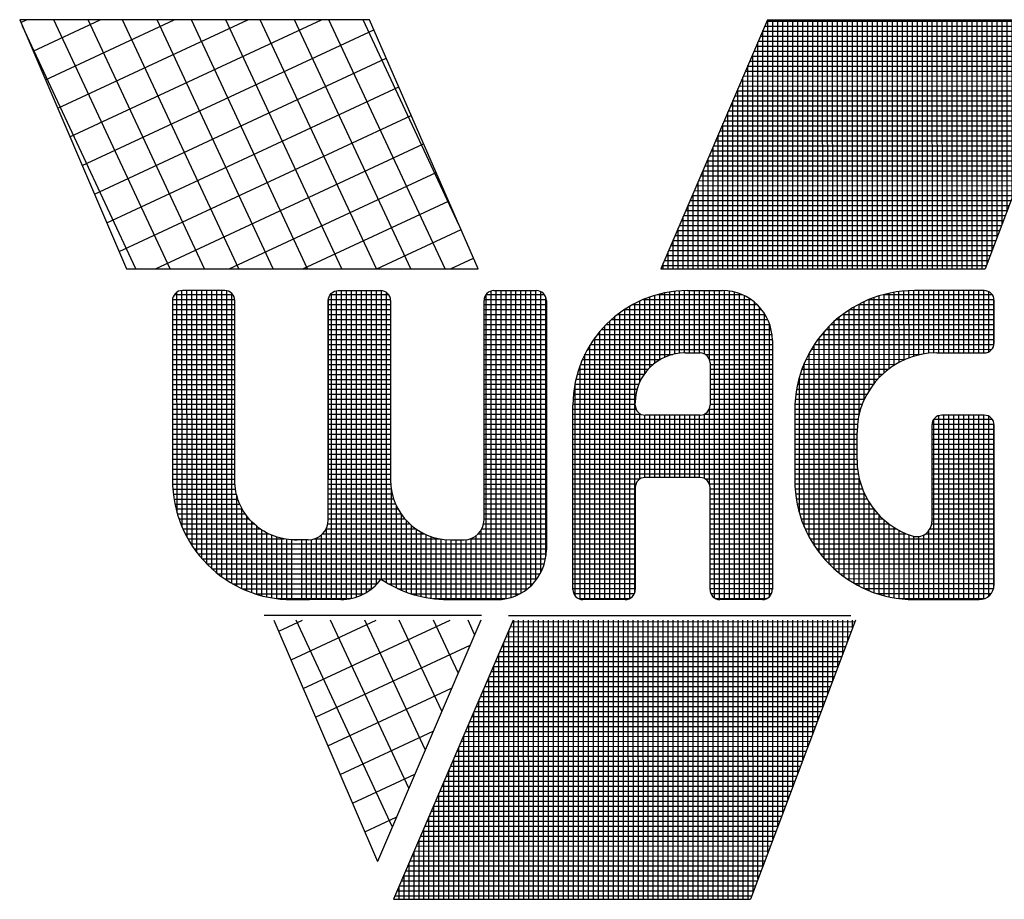
# Model space of a CAD drawing. Extents: x 20.5 to 35.5, y -15.1 to 4.4.
# Drawn here: x 27.8 to 28.9, y -14 to -13 of the extents above; entities that cross this region are included whole.
import ezdxf

# ---------------------------------------------------------------- set-up
doc = ezdxf.new("R2010")
doc.units = 0
doc.header["$LTSCALE"] = 0.6
doc.header["$MEASUREMENT"] = 0
doc.layers.get('0').update_dxf_attribs({"linetype": 'CONTINUOUS'})
doc.layers.add('DIM', color=1, linetype='CONTINUOUS')

# ---------------------------------------------------------------- blocks, each defined once
blk = doc.blocks.new('*X10')
at = {"color": 0}
for p, q in [((3.2305, 6.6785), (3.2419, 6.6838)), ((3.2551, 6.621), (3.3898, 6.6838)), ((3.2797, 6.5635), (3.5377, 6.6838)), ((3.5298, 6.1838), (3.2967, 6.6838)), ((3.3044, 6.5061), (3.6855, 6.6838)), ((3.329, 6.4486), (3.8334, 6.6838)), ((3.5988, 6.1838), (3.3656, 6.6838)), ((3.6678, 6.1838), (3.4346, 6.6838)), ((3.7367, 6.1838), (3.5036, 6.6838)), ((3.8057, 6.1838), (3.5725, 6.6838)), ((3.8746, 6.1838), (3.6415, 6.6838)), ((3.9436, 6.1838), (3.7104, 6.6838)), ((4.0126, 6.1838), (3.7794, 6.6838)), ((4.0815, 6.1838), (3.8484, 6.6838)), ((4.1098, 6.2711), (3.9173, 6.6838)), ((3.4609, 6.1838), (3.2337, 6.671)), ((3.3536, 6.3911), (3.9383, 6.6637)), ((3.3783, 6.3336), (3.9633, 6.6065)), ((3.4029, 6.2762), (3.9884, 6.5492)), ((3.4275, 6.2187), (4.0134, 6.4919)), ((3.5006, 6.1838), (4.0384, 6.4346)), ((3.6485, 6.1838), (4.0634, 6.3773)), ((3.7964, 6.1838), (4.0884, 6.32)), ((3.9443, 6.1838), (4.1134, 6.2627)), ((4.0922, 6.1838), (4.1385, 6.2054))]:
    blk.add_line(p, q, dxfattribs=at)
blk = doc.blocks.new('*X11')
at = {"color": 0}
for p, q in [((3.7478, 5.4715), (3.7956, 5.4938)), ((3.7724, 5.414), (3.9434, 5.4938)), ((3.9756, 5.08), (3.7826, 5.4938)), ((3.797, 5.3566), (4.0913, 5.4938)), ((4.0086, 5.1571), (3.8516, 5.4938)), ((4.0416, 5.2341), (3.9205, 5.4938)), ((4.0747, 5.3112), (3.9895, 5.4938)), ((4.1077, 5.3882), (4.0585, 5.4938)), ((4.1407, 5.4653), (4.1274, 5.4938)), ((3.8216, 5.2991), (4.1314, 5.4435)), ((3.8463, 5.2416), (4.0944, 5.3573)), ((3.8709, 5.1841), (4.0575, 5.2711)), ((3.8955, 5.1267), (4.0206, 5.185)), ((3.9202, 5.0692), (3.9836, 5.0988)), ((3.9448, 5.0117), (3.9467, 5.0126))]:
    blk.add_line(p, q, dxfattribs=at)
blk = doc.blocks.new('*X14')
at = {"color": 0}
for p, q in [((3.549, 5.7029), (3.5489, 6.1456)), ((3.559, 5.6747), (3.5589, 6.1488)), ((3.569, 5.654), (3.5689, 6.1488)), ((3.579, 5.6373), (3.5789, 6.1488)), ((3.589, 5.6232), (3.5889, 6.1488)), ((3.599, 5.6109), (3.5989, 6.1488)), ((3.609, 5.6001), (3.6089, 6.1488)), ((3.619, 5.5906), (3.6189, 6.1488)), ((3.629, 5.5821), (3.6289, 6.1488)), ((3.639, 5.5744), (3.6389, 6.1488)), ((3.649, 5.5675), (3.6489, 6.1484)), ((3.659, 5.5614), (3.6589, 6.1429)), ((3.859, 5.5288), (3.8589, 6.1437)), ((3.869, 5.5288), (3.8689, 6.1485)), ((3.879, 5.5288), (3.8789, 6.1488)), ((3.889, 5.5295), (3.8889, 6.1488)), ((3.899, 5.5312), (3.8989, 6.1488)), ((3.909, 5.534), (3.9089, 6.1488)), ((3.919, 5.5379), (3.9189, 6.1488)), ((3.929, 5.5432), (3.9289, 6.1488)), ((3.939, 5.5501), (3.9389, 6.1488)), ((3.949, 5.5591), (3.9489, 6.1488)), ((3.959, 5.5692), (3.9589, 6.1487)), ((3.969, 5.5629), (3.9689, 6.1451)), ((4.179, 5.5288), (4.1789, 6.1479)), ((4.189, 5.5288), (4.1889, 6.1488)), ((4.199, 5.5292), (4.1989, 6.1488)), ((4.209, 5.5307), (4.2089, 6.1488)), ((4.219, 5.5332), (4.2189, 6.1488)), ((4.229, 5.5368), (4.2289, 6.1488)), ((4.239, 5.5418), (4.2389, 6.1488)), ((4.249, 5.5482), (4.2489, 6.1488)), ((4.259, 5.5567), (4.2589, 6.1488)), ((4.269, 5.5678), (4.2689, 6.1488)), ((4.279, 5.5837), (4.2789, 6.1466)), ((3.5399, 6.1306), (3.6647, 6.1306)), ((3.5436, 6.1406), (3.6609, 6.1406)), ((3.8524, 6.1307), (3.9772, 6.1307)), ((3.8562, 6.1407), (3.9734, 6.1407)), ((4.1649, 6.1307), (4.2897, 6.1307)), ((4.1687, 6.1407), (4.2858, 6.1407)), ((4.169, 5.5288), (4.1689, 6.141)), ((4.289, 5.6165), (4.2889, 6.1346)), ((3.5398, 6.1206), (3.6648, 6.1206)), ((3.5398, 6.1106), (3.6648, 6.1106)), ((3.8523, 6.1207), (3.9773, 6.1207)), ((3.8523, 6.1107), (3.9773, 6.1107)), ((4.1648, 6.1207), (4.2898, 6.1207)), ((4.1648, 6.1107), (4.2898, 6.1107)), ((3.5398, 6.1006), (3.6648, 6.1006)), ((3.5398, 6.0906), (3.6648, 6.0906)), ((3.8523, 6.1007), (3.9773, 6.1007)), ((3.8523, 6.0907), (3.9773, 6.0907)), ((4.1648, 6.1007), (4.2898, 6.1007)), ((4.1648, 6.0907), (4.2898, 6.0907)), ((3.5398, 6.0806), (3.6648, 6.0806)), ((3.5398, 6.0706), (3.6648, 6.0706)), ((3.8523, 6.0807), (3.9773, 6.0807)), ((3.8523, 6.0707), (3.9773, 6.0707)), ((4.1648, 6.0807), (4.2898, 6.0807)), ((4.1648, 6.0707), (4.2898, 6.0707)), ((3.5398, 6.0606), (3.6648, 6.0606)), ((3.5398, 6.0506), (3.6648, 6.0506)), ((3.8523, 6.0607), (3.9773, 6.0607)), ((3.8523, 6.0507), (3.9773, 6.0507)), ((4.1648, 6.0607), (4.2898, 6.0607)), ((4.1648, 6.0507), (4.2898, 6.0507)), ((3.5398, 6.0406), (3.6648, 6.0406)), ((3.5398, 6.0306), (3.6648, 6.0306)), ((3.8523, 6.0407), (3.9773, 6.0407)), ((3.8523, 6.0307), (3.9773, 6.0307)), ((4.1648, 6.0407), (4.2898, 6.0407)), ((4.1648, 6.0307), (4.2898, 6.0307)), ((3.5398, 6.0206), (3.6648, 6.0206)), ((3.5398, 6.0106), (3.6648, 6.0106)), ((3.8523, 6.0207), (3.9773, 6.0207)), ((3.8523, 6.0107), (3.9773, 6.0107)), ((4.1648, 6.0207), (4.2898, 6.0207)), ((4.1648, 6.0107), (4.2898, 6.0107)), ((3.5398, 6.0006), (3.6648, 6.0006)), ((3.5398, 5.9906), (3.6648, 5.9906)), ((3.8523, 6.0007), (3.9773, 6.0007)), ((3.8523, 5.9907), (3.9773, 5.9907)), ((4.1648, 6.0007), (4.2898, 6.0007)), ((4.1648, 5.9907), (4.2898, 5.9907)), ((3.5398, 5.9806), (3.6648, 5.9806)), ((3.5398, 5.9706), (3.6648, 5.9706)), ((3.8523, 5.9807), (3.9773, 5.9807)), ((3.8523, 5.9707), (3.9773, 5.9707)), ((4.1648, 5.9807), (4.2898, 5.9807)), ((4.1648, 5.9707), (4.2898, 5.9707)), ((3.5398, 5.9606), (3.6648, 5.9606)), ((3.5398, 5.9506), (3.6648, 5.9506)), ((3.8523, 5.9607), (3.9773, 5.9607)), ((3.8523, 5.9507), (3.9773, 5.9507)), ((4.1648, 5.9607), (4.2898, 5.9607)), ((4.1648, 5.9507), (4.2898, 5.9507)), ((3.5398, 5.9406), (3.6648, 5.9406)), ((3.5398, 5.9306), (3.6648, 5.9306)), ((3.8523, 5.9407), (3.9773, 5.9407)), ((3.8523, 5.9307), (3.9773, 5.9307)), ((4.1648, 5.9407), (4.2898, 5.9407)), ((4.1648, 5.9307), (4.2898, 5.9307)), ((3.5398, 5.9206), (3.6648, 5.9206)), ((3.5398, 5.9106), (3.6648, 5.9106)), ((3.8523, 5.9207), (3.9773, 5.9207)), ((3.8523, 5.9107), (3.9773, 5.9107)), ((4.1648, 5.9207), (4.2898, 5.9207)), ((4.1648, 5.9107), (4.2898, 5.9107)), ((3.5398, 5.9006), (3.6648, 5.9006)), ((3.5398, 5.8906), (3.6648, 5.8906)), ((3.8523, 5.9007), (3.9773, 5.9007)), ((3.8523, 5.8907), (3.9773, 5.8907)), ((4.1648, 5.9007), (4.2898, 5.9007)), ((4.1648, 5.8907), (4.2898, 5.8907)), ((3.5398, 5.8806), (3.6648, 5.8806)), ((3.5398, 5.8706), (3.6648, 5.8706)), ((3.8523, 5.8807), (3.9773, 5.8807)), ((3.8523, 5.8707), (3.9773, 5.8707)), ((4.1648, 5.8807), (4.2898, 5.8807)), ((4.1648, 5.8707), (4.2898, 5.8707)), ((3.5398, 5.8606), (3.6648, 5.8606)), ((3.5398, 5.8506), (3.6648, 5.8506)), ((3.8523, 5.8607), (3.9773, 5.8607)), ((3.8523, 5.8507), (3.9773, 5.8507)), ((4.1648, 5.8607), (4.2898, 5.8607)), ((4.1648, 5.8507), (4.2898, 5.8507)), ((3.5398, 5.8406), (3.6648, 5.8406)), ((3.5398, 5.8306), (3.6648, 5.8306)), ((3.8523, 5.8407), (3.9773, 5.8407)), ((3.8523, 5.8307), (3.9773, 5.8307)), ((4.1648, 5.8407), (4.2898, 5.8407)), ((4.1648, 5.8307), (4.2898, 5.8307)), ((3.5398, 5.8206), (3.6648, 5.8206)), ((3.5398, 5.8106), (3.6648, 5.8106)), ((3.8523, 5.8207), (3.9773, 5.8207)), ((3.8523, 5.8107), (3.9773, 5.8107)), ((4.1648, 5.8207), (4.2898, 5.8207)), ((4.1648, 5.8107), (4.2898, 5.8107)), ((3.5398, 5.8006), (3.6648, 5.8006)), ((3.5398, 5.7906), (3.6648, 5.7906)), ((3.8523, 5.8007), (3.9773, 5.8007)), ((3.8523, 5.7907), (3.9773, 5.7907)), ((4.1648, 5.8007), (4.2898, 5.8007)), ((4.1648, 5.7907), (4.2898, 5.7907)), ((3.5398, 5.7806), (3.6648, 5.7806)), ((3.5398, 5.7706), (3.6648, 5.7706)), ((3.8523, 5.7807), (3.9773, 5.7807)), ((3.8523, 5.7707), (3.9773, 5.7707)), ((4.1648, 5.7807), (4.2898, 5.7807)), ((4.1648, 5.7707), (4.2898, 5.7707)), ((3.5399, 5.7606), (3.6651, 5.7606)), ((3.5405, 5.7506), (3.6662, 5.7506)), ((3.8523, 5.7607), (3.9776, 5.7607)), ((3.8523, 5.7507), (3.9787, 5.7507)), ((3.979, 5.5572), (3.979, 5.7486)), ((4.1648, 5.7607), (4.2898, 5.7607)), ((4.1648, 5.7507), (4.2898, 5.7507)), ((3.5414, 5.7406), (3.6681, 5.7406)), ((3.5428, 5.7306), (3.671, 5.7306)), ((3.669, 5.5559), (3.669, 5.7373)), ((3.8523, 5.7407), (3.9806, 5.7407)), ((3.8523, 5.7307), (3.9835, 5.7307)), ((4.1648, 5.7407), (4.2898, 5.7407)), ((4.1648, 5.7307), (4.2898, 5.7307)), ((3.5447, 5.7206), (3.6749, 5.7206)), ((3.5469, 5.7106), (3.6798, 5.7106)), ((3.679, 5.551), (3.679, 5.7121)), ((3.8523, 5.7207), (3.9873, 5.7207)), ((3.8523, 5.7107), (3.9923, 5.7107)), ((3.989, 5.5522), (3.989, 5.7171)), ((4.1648, 5.7207), (4.2898, 5.7207)), ((4.1648, 5.7107), (4.2898, 5.7107)), ((3.5497, 5.7006), (3.686, 5.7006)), ((3.5529, 5.6906), (3.6937, 5.6906)), ((3.689, 5.5466), (3.689, 5.6965)), ((3.8523, 5.7007), (3.9985, 5.7007)), ((3.8523, 5.6907), (4.0062, 5.6907)), ((3.999, 5.5477), (3.999, 5.6999)), ((4.1648, 5.7007), (4.2898, 5.7007)), ((4.1648, 5.6907), (4.2898, 5.6907)), ((3.5566, 5.6806), (3.7034, 5.6806)), ((3.5608, 5.6706), (3.7157, 5.6706)), ((3.699, 5.5428), (3.699, 5.6849)), ((3.709, 5.5395), (3.709, 5.6757)), ((3.8479, 5.6707), (4.0282, 5.6707)), ((3.849, 5.5288), (3.849, 5.673)), ((3.8514, 5.6807), (4.0158, 5.6807)), ((4.009, 5.5437), (4.009, 5.6875)), ((4.019, 5.5403), (4.019, 5.6778)), ((4.029, 5.5373), (4.029, 5.6701)), ((4.1605, 5.6707), (4.2898, 5.6707)), ((4.164, 5.6807), (4.2898, 5.6807)), ((3.5655, 5.6606), (3.7328, 5.6607)), ((3.5709, 5.6506), (3.7637, 5.6507)), ((3.719, 5.5366), (3.719, 5.6684)), ((3.729, 5.5342), (3.729, 5.6625)), ((3.739, 5.5323), (3.739, 5.6579)), ((3.749, 5.5308), (3.749, 5.6543)), ((3.759, 5.5297), (3.759, 5.6516)), ((3.769, 5.529), (3.769, 5.6498)), ((3.779, 5.5288), (3.779, 5.6489)), ((3.799, 5.5288), (3.799, 5.6488)), ((3.809, 5.5288), (3.809, 5.6488)), ((3.819, 5.5288), (3.819, 5.6494)), ((3.8244, 5.6507), (4.0759, 5.6507)), ((3.829, 5.5288), (3.829, 5.6525)), ((3.839, 5.5288), (3.839, 5.659)), ((3.8407, 5.6607), (4.0452, 5.6607)), ((4.039, 5.5348), (4.039, 5.6639)), ((4.049, 5.5327), (4.049, 5.6589)), ((4.059, 5.5311), (4.059, 5.6551)), ((4.069, 5.5299), (4.069, 5.6522)), ((4.079, 5.5292), (4.079, 5.6502)), ((4.089, 5.5288), (4.089, 5.6491)), ((4.099, 5.5288), (4.099, 5.6488)), ((4.109, 5.5288), (4.109, 5.6488)), ((4.119, 5.5288), (4.119, 5.6488)), ((4.129, 5.5288), (4.129, 5.649)), ((4.137, 5.6507), (4.2898, 5.6507)), ((4.139, 5.5288), (4.139, 5.6514)), ((4.149, 5.5288), (4.149, 5.657)), ((4.1533, 5.6607), (4.2898, 5.6607)), ((4.159, 5.5288), (4.159, 5.6681)), ((3.5769, 5.6406), (4.2898, 5.6407)), ((3.5835, 5.6306), (4.2898, 5.6307)), ((3.591, 5.6206), (4.2895, 5.6207)), ((3.5993, 5.6106), (4.2881, 5.6107)), ((3.6085, 5.6006), (4.2858, 5.6007)), ((3.619, 5.5906), (4.2823, 5.5907)), ((3.6308, 5.5806), (4.2775, 5.5807)), ((3.6444, 5.5706), (4.2712, 5.5707)), ((3.6603, 5.5606), (3.9505, 5.5607)), ((3.6797, 5.5506), (3.9397, 5.5507)), ((3.9728, 5.5607), (4.2631, 5.5607)), ((3.9922, 5.5507), (4.2523, 5.5507)), ((3.7053, 5.5406), (3.9246, 5.5407)), ((3.75, 5.5307), (3.8966, 5.5307)), ((4.0177, 5.5407), (4.2372, 5.5407)), ((4.0621, 5.5307), (4.2094, 5.5307))]:
    blk.add_line(p, q, dxfattribs=at)
blk = doc.blocks.new('*X15')
at = {"color": 0}
for p, q in [((4.499, 6.0151), (4.4989, 6.1442)), ((4.5089, 6.0189), (4.5089, 6.146)), ((4.5189, 6.0216), (4.5189, 6.1473)), ((4.5289, 6.0232), (4.5289, 6.1483)), ((4.5389, 6.0238), (4.5389, 6.1487)), ((4.5489, 6.0238), (4.5489, 6.1488)), ((4.5589, 6.0238), (4.5589, 6.1488)), ((4.5689, 6.0238), (4.5689, 6.1488)), ((4.5789, 6.0216), (4.5789, 6.1488)), ((4.589, 6.0095), (4.5889, 6.1488)), ((4.599, 5.5319), (4.5989, 6.1488)), ((4.609, 5.5288), (4.6089, 6.1488)), ((4.619, 5.5288), (4.6189, 6.1487)), ((4.629, 5.5288), (4.6289, 6.1478)), ((4.639, 5.5288), (4.6389, 6.1458)), ((4.649, 5.5288), (4.6489, 6.1428)), ((4.439, 5.5434), (4.4389, 6.123)), ((4.449, 5.9657), (4.4489, 6.1279)), ((4.4555, 6.1308), (4.672, 6.1308)), ((4.459, 5.9827), (4.4589, 6.1322)), ((4.469, 5.9944), (4.4689, 6.1359)), ((4.479, 6.0032), (4.4789, 6.1392)), ((4.4846, 6.1408), (4.6539, 6.1408)), ((4.489, 6.0099), (4.4889, 6.1419)), ((4.659, 5.5288), (4.6589, 6.1385)), ((4.669, 5.5288), (4.6689, 6.1329)), ((4.679, 5.5288), (4.6789, 6.1255)), ((4.409, 5.5288), (4.4089, 6.1044)), ((4.4181, 6.1108), (4.6932, 6.1108)), ((4.419, 5.5288), (4.4189, 6.1113)), ((4.429, 5.5311), (4.4289, 6.1175)), ((4.4348, 6.1208), (4.6842, 6.1208)), ((4.689, 5.5288), (4.6889, 6.1159)), ((4.389, 5.5288), (4.3889, 6.088)), ((4.392, 6.0908), (4.7055, 6.0908)), ((4.399, 5.5288), (4.3989, 6.0966)), ((4.4041, 6.1008), (4.7002, 6.1008)), ((4.699, 5.5293), (4.6989, 6.1028)), ((4.369, 5.5288), (4.3689, 6.0671)), ((4.3721, 6.0708), (4.7123, 6.0708)), ((4.379, 5.5288), (4.3789, 6.0782)), ((4.3815, 6.0808), (4.7095, 6.0808)), ((4.709, 5.5348), (4.7089, 6.0825)), ((4.3564, 6.0508), (4.7148, 6.0508)), ((4.359, 5.5288), (4.3589, 6.0543)), ((4.3638, 6.0608), (4.7141, 6.0608)), ((4.3439, 6.0308), (4.7148, 6.0308)), ((4.349, 5.5288), (4.3489, 6.0394)), ((4.3498, 6.0408), (4.7148, 6.0408)), ((4.334, 6.0108), (4.4904, 6.0108)), ((4.3386, 6.0208), (4.5154, 6.0208)), ((4.339, 5.5288), (4.3389, 6.0214)), ((4.5803, 6.0208), (4.7148, 6.0208)), ((4.5885, 6.0108), (4.7148, 6.0108)), ((4.3263, 5.9908), (4.4655, 5.9908)), ((4.329, 5.5296), (4.329, 5.9983)), ((4.3299, 6.0008), (4.476, 6.0008)), ((4.5898, 6.0008), (4.7148, 6.0008)), ((4.5898, 5.9908), (4.7148, 5.9908)), ((4.3207, 5.9708), (4.4515, 5.9708)), ((4.3233, 5.9808), (4.4576, 5.9808)), ((4.5898, 5.9808), (4.7148, 5.9808)), ((4.5898, 5.9708), (4.7148, 5.9708)), ((4.317, 5.9508), (4.4435, 5.9508)), ((4.3186, 5.9608), (4.4469, 5.9608)), ((4.319, 5.5365), (4.319, 5.9624)), ((4.5898, 5.9608), (4.7148, 5.9608)), ((4.5898, 5.9508), (4.7148, 5.9508)), ((4.3151, 5.9308), (4.44, 5.9308)), ((4.3158, 5.9408), (4.4412, 5.9408)), ((4.5898, 5.9408), (4.7148, 5.9408)), ((4.5898, 5.9308), (4.7148, 5.9308)), ((4.3148, 5.9208), (4.4398, 5.9208)), ((4.3148, 5.9108), (4.4415, 5.9108)), ((4.5881, 5.9108), (4.7148, 5.9108)), ((4.589, 5.7593), (4.589, 5.9132)), ((4.5898, 5.9208), (4.7148, 5.9208)), ((4.3148, 5.9008), (4.4511, 5.9008)), ((4.3148, 5.8908), (4.7148, 5.8908)), ((4.449, 5.7706), (4.449, 5.902)), ((4.459, 5.7738), (4.459, 5.8988)), ((4.469, 5.7738), (4.469, 5.8988)), ((4.479, 5.7738), (4.479, 5.8988)), ((4.489, 5.7738), (4.489, 5.8988)), ((4.499, 5.7738), (4.499, 5.8988)), ((4.509, 5.7738), (4.509, 5.8988)), ((4.519, 5.7738), (4.519, 5.8988)), ((4.529, 5.7738), (4.529, 5.8988)), ((4.539, 5.7738), (4.539, 5.8988)), ((4.549, 5.7738), (4.549, 5.8988)), ((4.559, 5.7738), (4.559, 5.8988)), ((4.569, 5.7738), (4.569, 5.8988)), ((4.5785, 5.9008), (4.7148, 5.9008)), ((4.579, 5.7715), (4.579, 5.901)), ((4.3148, 5.8808), (4.7148, 5.8808)), ((4.3148, 5.8708), (4.7148, 5.8708)), ((4.3148, 5.8608), (4.7148, 5.8608)), ((4.3148, 5.8508), (4.7148, 5.8508)), ((4.3148, 5.8408), (4.7148, 5.8408)), ((4.3148, 5.8308), (4.7148, 5.8308)), ((4.3148, 5.8208), (4.7148, 5.8208)), ((4.3148, 5.8108), (4.7148, 5.8108)), ((4.3148, 5.8008), (4.7148, 5.8008)), ((4.3148, 5.7908), (4.7148, 5.7908)), ((4.3148, 5.7808), (4.7148, 5.7808)), ((4.3148, 5.7708), (4.4492, 5.7708)), ((4.5803, 5.7708), (4.7148, 5.7708)), ((4.3148, 5.7608), (4.441, 5.7608)), ((4.3148, 5.7508), (4.4398, 5.7508)), ((4.5885, 5.7608), (4.7148, 5.7608)), ((4.5898, 5.7508), (4.7148, 5.7508)), ((4.3148, 5.7408), (4.4398, 5.7408)), ((4.3148, 5.7308), (4.4398, 5.7308)), ((4.5898, 5.7408), (4.7148, 5.7408)), ((4.5898, 5.7308), (4.7148, 5.7308)), ((4.3148, 5.7208), (4.4398, 5.7208)), ((4.3148, 5.7108), (4.4398, 5.7108)), ((4.5898, 5.7208), (4.7148, 5.7208)), ((4.5898, 5.7108), (4.7148, 5.7108)), ((4.3148, 5.7008), (4.4398, 5.7008)), ((4.3148, 5.6908), (4.4398, 5.6908)), ((4.5898, 5.7008), (4.7148, 5.7008)), ((4.5898, 5.6908), (4.7148, 5.6908)), ((4.3148, 5.6808), (4.4398, 5.6808)), ((4.3148, 5.6708), (4.4398, 5.6708)), ((4.5898, 5.6808), (4.7148, 5.6808)), ((4.5898, 5.6708), (4.7148, 5.6708)), ((4.3148, 5.6608), (4.4398, 5.6608)), ((4.3148, 5.6508), (4.4398, 5.6508)), ((4.5898, 5.6608), (4.7148, 5.6608)), ((4.5898, 5.6508), (4.7148, 5.6508)), ((4.3148, 5.6408), (4.4398, 5.6408)), ((4.3148, 5.6308), (4.4398, 5.6308)), ((4.5898, 5.6408), (4.7148, 5.6408)), ((4.5898, 5.6308), (4.7148, 5.6308)), ((4.3148, 5.6208), (4.4398, 5.6208)), ((4.3148, 5.6108), (4.4398, 5.6108)), ((4.5898, 5.6208), (4.7148, 5.6208)), ((4.5898, 5.6108), (4.7148, 5.6108)), ((4.3148, 5.6008), (4.4398, 5.6008)), ((4.3148, 5.5908), (4.4398, 5.5908)), ((4.5898, 5.6008), (4.7148, 5.6008)), ((4.5898, 5.5908), (4.7148, 5.5908)), ((4.3148, 5.5808), (4.4398, 5.5808)), ((4.3148, 5.5708), (4.4398, 5.5708)), ((4.5898, 5.5808), (4.7148, 5.5808)), ((4.5898, 5.5708), (4.7148, 5.5708)), ((4.3148, 5.5608), (4.4398, 5.5608)), ((4.3148, 5.5508), (4.4398, 5.5508)), ((4.5898, 5.5608), (4.7148, 5.5608)), ((4.5898, 5.5508), (4.7148, 5.5508)), ((4.3165, 5.5408), (4.4381, 5.5408)), ((4.3262, 5.5308), (4.4284, 5.5308)), ((4.5914, 5.5408), (4.7131, 5.5408)), ((4.6011, 5.5308), (4.7035, 5.5308))]:
    blk.add_line(p, q, dxfattribs=at)
blk = doc.blocks.new('*X16')
at = {"color": 0}
for p, q in [((4.929, 5.9919), (4.9289, 6.1433)), ((4.939, 5.9988), (4.9389, 6.1453)), ((4.949, 6.0047), (4.9489, 6.1468)), ((4.959, 6.0096), (4.9589, 6.1479)), ((4.969, 6.0137), (4.9689, 6.1486)), ((4.9789, 6.0171), (4.9789, 6.1488)), ((4.9889, 6.0197), (4.9889, 6.1488)), ((4.9989, 6.0217), (4.9989, 6.1488)), ((5.0089, 6.023), (5.0089, 6.1488)), ((5.0189, 6.0237), (5.0189, 6.1488)), ((5.0289, 6.0238), (5.0289, 6.1488)), ((5.0389, 6.0238), (5.0389, 6.1488)), ((5.0489, 6.0238), (5.0489, 6.1488)), ((5.0589, 6.0238), (5.0589, 6.1488)), ((5.0689, 6.0238), (5.0689, 6.1488)), ((5.0789, 6.0238), (5.0789, 6.1488)), ((5.0889, 6.0238), (5.0889, 6.1488)), ((5.0989, 6.0238), (5.0989, 6.1488)), ((5.1089, 6.0238), (5.1089, 6.1488)), ((5.1189, 6.0238), (5.1189, 6.1488)), ((5.1289, 6.026), (5.1289, 6.1466)), ((4.879, 5.9297), (4.8789, 6.1266)), ((4.8887, 6.1309), (5.1397, 6.1309)), ((4.889, 5.9484), (4.8889, 6.1309)), ((4.899, 5.9626), (4.8989, 6.1348)), ((4.909, 5.9742), (4.9089, 6.1381)), ((4.9186, 6.1409), (5.1357, 6.1409)), ((4.919, 5.9838), (4.9189, 6.141)), ((5.1389, 6.0381), (5.1389, 6.1346)), ((4.839, 5.5744), (4.8389, 6.1031)), ((4.849, 5.5675), (4.8489, 6.11)), ((4.8503, 6.1108), (5.1398, 6.1109)), ((4.859, 5.5614), (4.8589, 6.1162)), ((4.8674, 6.1208), (5.1398, 6.1209)), ((4.869, 5.9002), (4.8689, 6.1217)), ((4.819, 5.5906), (4.8189, 6.0869)), ((4.8234, 6.0908), (5.1398, 6.0909)), ((4.829, 5.5821), (4.8289, 6.0955)), ((4.8358, 6.1008), (5.1398, 6.1009)), ((4.799, 5.6109), (4.7989, 6.0666)), ((4.8027, 6.0708), (5.1398, 6.0709)), ((4.809, 5.6001), (4.8089, 6.0774)), ((4.8124, 6.0808), (5.1398, 6.0809)), ((4.7863, 6.0508), (5.1398, 6.0509)), ((4.789, 5.6232), (4.7889, 6.0543)), ((4.7941, 6.0608), (5.1398, 6.0609)), ((4.7731, 6.0308), (5.1351, 6.0309)), ((4.779, 5.6373), (4.7789, 6.0402)), ((4.7794, 6.0408), (5.1396, 6.0409)), ((4.7625, 6.0108), (4.9618, 6.0109)), ((4.7675, 6.0208), (4.9943, 6.0209)), ((4.769, 5.654), (4.7689, 6.0235)), ((4.7542, 5.9908), (4.9275, 5.9909)), ((4.7581, 6.0008), (4.9422, 6.0009)), ((4.759, 5.6747), (4.759, 6.0028)), ((4.7479, 5.9708), (4.9059, 5.9709)), ((4.749, 5.7029), (4.749, 5.9745)), ((4.7508, 5.9808), (4.9157, 5.9809)), ((4.7435, 5.9508), (4.8905, 5.9509)), ((4.7455, 5.9608), (4.8976, 5.9609)), ((4.7408, 5.9308), (4.8795, 5.9309)), ((4.7419, 5.9408), (4.8846, 5.9409)), ((4.7398, 5.9108), (4.8719, 5.9109)), ((4.7401, 5.9208), (4.8753, 5.9209)), ((4.7398, 5.9008), (4.8691, 5.9008)), ((4.7398, 5.8908), (4.8671, 5.8908)), ((5.0188, 5.8909), (5.1357, 5.8909)), ((5.019, 5.5288), (5.019, 5.8911)), ((5.029, 5.5288), (5.029, 5.8979)), ((5.039, 5.5288), (5.039, 5.8988)), ((5.049, 5.5288), (5.049, 5.8988)), ((5.059, 5.5288), (5.059, 5.8988)), ((5.069, 5.5288), (5.069, 5.8988)), ((5.079, 5.5288), (5.079, 5.8988)), ((5.089, 5.5288), (5.089, 5.8988)), ((5.099, 5.5288), (5.099, 5.8988)), ((5.109, 5.5288), (5.109, 5.8988)), ((5.119, 5.5303), (5.119, 5.8988)), ((5.129, 5.5358), (5.129, 5.8966)), ((4.7398, 5.8808), (4.8657, 5.8808)), ((4.7398, 5.8708), (4.8649, 5.8708)), ((5.0148, 5.8709), (5.1398, 5.8709)), ((5.0149, 5.8809), (5.1397, 5.8809)), ((5.139, 5.5521), (5.139, 5.8844)), ((4.7398, 5.8608), (4.8648, 5.8608)), ((4.7398, 5.8508), (4.8648, 5.8508)), ((5.0148, 5.8609), (5.1398, 5.8609)), ((5.0148, 5.8509), (5.1398, 5.8509)), ((4.7398, 5.8408), (4.8648, 5.8408)), ((4.7398, 5.8308), (4.8648, 5.8308)), ((5.0148, 5.8409), (5.1398, 5.8409)), ((5.0148, 5.8309), (5.1398, 5.8309)), ((4.7398, 5.8208), (4.8648, 5.8208)), ((4.7398, 5.8108), (4.8648, 5.8108)), ((5.0148, 5.8209), (5.1398, 5.8209)), ((5.0148, 5.8109), (5.1398, 5.8109)), ((4.7398, 5.8008), (4.865, 5.8008)), ((4.7398, 5.7908), (4.8658, 5.7908)), ((5.0148, 5.8009), (5.1398, 5.8009)), ((5.0148, 5.7909), (5.1398, 5.7909)), ((4.7398, 5.7808), (4.8672, 5.7808)), ((4.7398, 5.7708), (4.8693, 5.7708)), ((4.869, 5.5559), (4.869, 5.7723)), ((5.0148, 5.7809), (5.1398, 5.7809)), ((5.0148, 5.7709), (5.1398, 5.7709)), ((4.7399, 5.7608), (4.8721, 5.7609)), ((4.7405, 5.7508), (4.8756, 5.7509)), ((5.0148, 5.7609), (5.1398, 5.7609)), ((5.0148, 5.7509), (5.1398, 5.7509)), ((4.7414, 5.7408), (4.8799, 5.7409)), ((4.7428, 5.7308), (4.885, 5.7309)), ((4.879, 5.551), (4.879, 5.7429)), ((5.0148, 5.7409), (5.1398, 5.7409)), ((5.0148, 5.7309), (5.1398, 5.7309)), ((4.7446, 5.7208), (4.8911, 5.7209)), ((4.7469, 5.7108), (4.8983, 5.7109)), ((4.889, 5.5466), (4.889, 5.7242)), ((4.899, 5.5428), (4.899, 5.7099)), ((5.0148, 5.7209), (5.1398, 5.7209)), ((5.0148, 5.7109), (5.1398, 5.7109)), ((4.7496, 5.7008), (4.9067, 5.7009)), ((4.7528, 5.6908), (4.9167, 5.6909)), ((4.909, 5.5395), (4.909, 5.6984)), ((4.919, 5.5366), (4.919, 5.6887)), ((5.0148, 5.7009), (5.1398, 5.7009)), ((5.0148, 5.6909), (5.1398, 5.6909)), ((4.7565, 5.6808), (4.9287, 5.6809)), ((4.7607, 5.6708), (4.9437, 5.6709)), ((4.929, 5.5342), (4.929, 5.6806)), ((4.939, 5.5323), (4.939, 5.6737)), ((5.0112, 5.6709), (5.1398, 5.6709)), ((5.0145, 5.6809), (5.1398, 5.6809)), ((4.7654, 5.6608), (4.9638, 5.6609)), ((4.7708, 5.6508), (5.1398, 5.6509)), ((4.949, 5.5308), (4.949, 5.6679)), ((4.959, 5.5297), (4.959, 5.6629)), ((4.969, 5.529), (4.969, 5.6588)), ((4.979, 5.5288), (4.979, 5.6557)), ((4.989, 5.5288), (4.989, 5.6554)), ((4.999, 5.5288), (4.999, 5.6587)), ((5.0025, 5.6609), (5.1398, 5.6609)), ((5.009, 5.5288), (5.009, 5.6674)), ((4.7767, 5.6408), (5.1398, 5.6409)), ((4.7834, 5.6308), (5.1398, 5.6309)), ((4.7908, 5.6208), (5.1398, 5.6209)), ((4.7991, 5.6108), (5.1398, 5.6109)), ((4.8083, 5.6008), (5.1398, 5.6009)), ((4.8187, 5.5908), (5.1398, 5.5909)), ((4.8305, 5.5808), (5.1398, 5.5809)), ((4.8441, 5.5708), (5.1398, 5.5709)), ((4.86, 5.5608), (5.1398, 5.5609)), ((4.8793, 5.5509), (5.1387, 5.5509)), ((4.9047, 5.5409), (5.1339, 5.5409)), ((4.9484, 5.5309), (5.1208, 5.5309))]:
    blk.add_line(p, q, dxfattribs=at)
blk = doc.blocks.new('*X20')
at = {"color": 0}
for p, q in [((4.7269, 6.6808), (5.3521, 6.6809)), ((4.7289, 6.1838), (4.7288, 6.6838)), ((4.7389, 6.1838), (4.7388, 6.6838)), ((4.7489, 6.1838), (4.7488, 6.6838)), ((4.7589, 6.1838), (4.7588, 6.6838)), ((4.7689, 6.1838), (4.7688, 6.6838)), ((4.7789, 6.1838), (4.7788, 6.6838)), ((4.7889, 6.1838), (4.7888, 6.6838)), ((4.7989, 6.1838), (4.7988, 6.6838)), ((4.8089, 6.1838), (4.8088, 6.6838)), ((4.8189, 6.1838), (4.8188, 6.6838)), ((4.8289, 6.1838), (4.8288, 6.6838)), ((4.8389, 6.1838), (4.8388, 6.6838)), ((4.8489, 6.1838), (4.8488, 6.6838)), ((4.8589, 6.1838), (4.8588, 6.6838)), ((4.8689, 6.1838), (4.8688, 6.6838)), ((4.8789, 6.1838), (4.8788, 6.6838)), ((4.8889, 6.1838), (4.8888, 6.6838)), ((4.8989, 6.1838), (4.8988, 6.6838)), ((4.9089, 6.1838), (4.9088, 6.6838)), ((4.9189, 6.1838), (4.9188, 6.6838)), ((4.9289, 6.1838), (4.9288, 6.6838)), ((4.9389, 6.1838), (4.9388, 6.6838)), ((4.9489, 6.1838), (4.9488, 6.6838)), ((4.9589, 6.1838), (4.9588, 6.6838)), ((4.9689, 6.1838), (4.9688, 6.6838)), ((4.9789, 6.1838), (4.9788, 6.6838)), ((4.9889, 6.1838), (4.9888, 6.6838)), ((4.9989, 6.1838), (4.9988, 6.6838)), ((5.0089, 6.1838), (5.0088, 6.6838)), ((5.0189, 6.1838), (5.0188, 6.6838)), ((5.0289, 6.1838), (5.0288, 6.6838)), ((5.0389, 6.1838), (5.0388, 6.6838)), ((5.0489, 6.1838), (5.0488, 6.6838)), ((5.0589, 6.1838), (5.0588, 6.6838)), ((5.0689, 6.1838), (5.0688, 6.6838)), ((5.0789, 6.1838), (5.0788, 6.6838)), ((5.0889, 6.1838), (5.0888, 6.6838)), ((5.0989, 6.1838), (5.0988, 6.6838)), ((5.1089, 6.1838), (5.1088, 6.6838)), ((5.1189, 6.1838), (5.1188, 6.6838)), ((5.1289, 6.1838), (5.1288, 6.6838)), ((5.1389, 6.1838), (5.1388, 6.6838)), ((5.1489, 6.1838), (5.1488, 6.6838)), ((5.1589, 6.1838), (5.1588, 6.6838)), ((5.1689, 6.1948), (5.1688, 6.6838)), ((5.1789, 6.2213), (5.1788, 6.6838)), ((5.1889, 6.2478), (5.1888, 6.6838)), ((5.1989, 6.2744), (5.1988, 6.6838)), ((5.2089, 6.3009), (5.2088, 6.6838)), ((5.2189, 6.3274), (5.2188, 6.6838)), ((5.2289, 6.3539), (5.2288, 6.6838)), ((5.2389, 6.3805), (5.2388, 6.6838)), ((5.2489, 6.407), (5.2488, 6.6838)), ((5.2589, 6.4335), (5.2588, 6.6838)), ((5.2689, 6.46), (5.2688, 6.6838)), ((5.2789, 6.4866), (5.2788, 6.6838)), ((5.2889, 6.5131), (5.2888, 6.6838)), ((5.2989, 6.5396), (5.2988, 6.6838)), ((5.3089, 6.5661), (5.3088, 6.6838)), ((5.3188, 6.5926), (5.3188, 6.6838)), ((5.3288, 6.6192), (5.3288, 6.6838)), ((5.3388, 6.6457), (5.3388, 6.6838)), ((5.3488, 6.6722), (5.3488, 6.6838)), ((4.7184, 6.6608), (5.3446, 6.6609)), ((4.7189, 6.1838), (4.7188, 6.662)), ((4.7226, 6.6708), (5.3484, 6.6709)), ((4.7089, 6.1838), (4.7088, 6.6386)), ((4.7098, 6.6408), (5.337, 6.6409)), ((4.7141, 6.6508), (5.3408, 6.6509)), ((4.7012, 6.6208), (5.3295, 6.6209)), ((4.7055, 6.6308), (5.3333, 6.6309)), ((4.6926, 6.6008), (5.322, 6.6009)), ((4.6969, 6.6108), (5.3257, 6.6109)), ((4.6989, 6.1838), (4.6988, 6.6153)), ((4.6841, 6.5808), (5.3144, 6.5809)), ((4.6884, 6.5908), (5.3182, 6.5909)), ((4.6889, 6.1838), (4.6888, 6.592)), ((4.6755, 6.5608), (5.3069, 6.5609)), ((4.6789, 6.1838), (4.6789, 6.5687)), ((4.6798, 6.5708), (5.3107, 6.5709)), ((4.6669, 6.5408), (5.2994, 6.5409)), ((4.6689, 6.1838), (4.6689, 6.5453)), ((4.6712, 6.5508), (5.3031, 6.5509)), ((4.6583, 6.5208), (5.2918, 6.5209)), ((4.6589, 6.1838), (4.6589, 6.522)), ((4.6626, 6.5308), (5.2956, 6.5309)), ((4.6489, 6.1838), (4.6489, 6.4987)), ((4.6498, 6.5008), (5.2843, 6.5009)), ((4.6541, 6.5108), (5.2881, 6.5109)), ((4.6412, 6.4808), (5.2767, 6.4809)), ((4.6455, 6.4908), (5.2805, 6.4909)), ((4.6326, 6.4608), (5.2692, 6.4609)), ((4.6369, 6.4708), (5.273, 6.4709)), ((4.6389, 6.1838), (4.6389, 6.4754)), ((4.6241, 6.4408), (5.2617, 6.4409)), ((4.6283, 6.4508), (5.2654, 6.4509)), ((4.6289, 6.1838), (4.6289, 6.452)), ((4.6155, 6.4208), (5.2541, 6.4209)), ((4.6189, 6.1838), (4.6189, 6.4287)), ((4.6198, 6.4308), (5.2579, 6.4309)), ((4.6069, 6.4008), (5.2466, 6.4009)), ((4.6089, 6.1838), (4.6089, 6.4054)), ((4.6112, 6.4108), (5.2504, 6.4109)), ((4.5983, 6.3808), (5.2391, 6.3809)), ((4.5989, 6.1838), (4.5989, 6.3821)), ((4.6026, 6.3908), (5.2428, 6.3909)), ((4.5898, 6.3608), (5.2315, 6.3609)), ((4.5941, 6.3708), (5.2353, 6.3709)), ((4.5812, 6.3408), (5.224, 6.3409)), ((4.5855, 6.3508), (5.2278, 6.3509)), ((4.5889, 6.1838), (4.5889, 6.3587)), ((4.5726, 6.3208), (5.2164, 6.3209)), ((4.5769, 6.3308), (5.2202, 6.3309)), ((4.5789, 6.1838), (4.5789, 6.3354)), ((4.5641, 6.3008), (5.2089, 6.3009)), ((4.5683, 6.3108), (5.2127, 6.3109)), ((4.5689, 6.1838), (4.5689, 6.3121)), ((4.5555, 6.2808), (5.2014, 6.2809)), ((4.5589, 6.1838), (4.5589, 6.2888)), ((4.5598, 6.2908), (5.2051, 6.2909)), ((4.5489, 6.1838), (4.5489, 6.2654)), ((4.5512, 6.2708), (5.1976, 6.2709)), ((4.5389, 6.1838), (4.5389, 6.2421)), ((4.5426, 6.2508), (5.1901, 6.2509)), ((4.5469, 6.2608), (5.1938, 6.2609)), ((4.5341, 6.2308), (5.1825, 6.2309)), ((4.5383, 6.2408), (5.1863, 6.2409)), ((4.5255, 6.2108), (5.175, 6.2109)), ((4.5289, 6.1838), (4.5289, 6.2188)), ((4.5298, 6.2208), (5.1788, 6.2209)), ((4.5169, 6.1908), (5.1675, 6.1909)), ((4.5189, 6.1838), (4.5189, 6.1955)), ((4.5212, 6.2008), (5.1712, 6.2009))]:
    blk.add_line(p, q, dxfattribs=at)
blk = doc.blocks.new('*X21')
at = {"color": 0}
for p, q in [((4.2169, 5.4907), (4.9037, 5.4909)), ((4.2191, 4.9338), (4.219, 5.4938)), ((4.2291, 4.9338), (4.229, 5.4938)), ((4.2391, 4.9338), (4.239, 5.4938)), ((4.2491, 4.9338), (4.249, 5.4938)), ((4.2591, 4.9338), (4.259, 5.4938)), ((4.2691, 4.9338), (4.269, 5.4938)), ((4.2791, 4.9338), (4.279, 5.4938)), ((4.2891, 4.9338), (4.289, 5.4938)), ((4.2991, 4.9338), (4.299, 5.4938)), ((4.3091, 4.9338), (4.309, 5.4938)), ((4.3191, 4.9338), (4.319, 5.4938)), ((4.3291, 4.9338), (4.329, 5.4938)), ((4.3391, 4.9338), (4.339, 5.4938)), ((4.3491, 4.9338), (4.349, 5.4938)), ((4.3591, 4.9338), (4.359, 5.4938)), ((4.3691, 4.9338), (4.369, 5.4938)), ((4.3791, 4.9338), (4.379, 5.4938)), ((4.3891, 4.9338), (4.389, 5.4938)), ((4.3991, 4.9338), (4.399, 5.4938)), ((4.4091, 4.9338), (4.409, 5.4938)), ((4.4191, 4.9338), (4.419, 5.4938)), ((4.4291, 4.9338), (4.429, 5.4938)), ((4.4391, 4.9338), (4.439, 5.4938)), ((4.4491, 4.9338), (4.449, 5.4938)), ((4.4591, 4.9338), (4.459, 5.4938)), ((4.4691, 4.9338), (4.469, 5.4938)), ((4.4791, 4.9338), (4.479, 5.4938)), ((4.4891, 4.9338), (4.489, 5.4938)), ((4.4991, 4.9338), (4.499, 5.4938)), ((4.5091, 4.9338), (4.509, 5.4938)), ((4.5191, 4.9338), (4.519, 5.4938)), ((4.5291, 4.9338), (4.529, 5.4938)), ((4.5391, 4.9338), (4.539, 5.4938)), ((4.5491, 4.9338), (4.549, 5.4938)), ((4.5591, 4.9338), (4.559, 5.4938)), ((4.5691, 4.9338), (4.569, 5.4938)), ((4.5791, 4.9338), (4.579, 5.4938)), ((4.5891, 4.9338), (4.589, 5.4938)), ((4.5991, 4.9338), (4.599, 5.4938)), ((4.6091, 4.9338), (4.609, 5.4938)), ((4.6191, 4.9338), (4.619, 5.4938)), ((4.6291, 4.9338), (4.629, 5.4938)), ((4.6391, 4.9338), (4.639, 5.4938)), ((4.6491, 4.9338), (4.649, 5.4938)), ((4.6591, 4.9338), (4.659, 5.4938)), ((4.6691, 4.9338), (4.669, 5.4938)), ((4.6791, 4.9338), (4.679, 5.4938)), ((4.6891, 4.9338), (4.689, 5.4938)), ((4.6991, 4.9481), (4.699, 5.4938)), ((4.7091, 4.9747), (4.709, 5.4938)), ((4.7191, 5.0012), (4.719, 5.4938)), ((4.7291, 5.0277), (4.729, 5.4938)), ((4.7391, 5.0542), (4.739, 5.4938)), ((4.7491, 5.0808), (4.749, 5.4938)), ((4.7591, 5.1073), (4.759, 5.4938)), ((4.7691, 5.1338), (4.769, 5.4938)), ((4.7791, 5.1603), (4.779, 5.4938)), ((4.7891, 5.1869), (4.789, 5.4938)), ((4.7991, 5.2134), (4.799, 5.4938)), ((4.8091, 5.2399), (4.809, 5.4938)), ((4.8191, 5.2664), (4.819, 5.4938)), ((4.8291, 5.293), (4.829, 5.4938)), ((4.8391, 5.3195), (4.839, 5.4938)), ((4.8491, 5.346), (4.849, 5.4938)), ((4.8591, 5.3725), (4.859, 5.4938)), ((4.8691, 5.3991), (4.869, 5.4938)), ((4.8791, 5.4256), (4.879, 5.4938)), ((4.889, 5.4521), (4.889, 5.4938)), ((4.899, 5.4786), (4.899, 5.4938)), ((4.2091, 4.9338), (4.209, 5.4724)), ((4.2126, 5.4807), (4.8999, 5.4809)), ((4.204, 5.4607), (4.8923, 5.4609)), ((4.2083, 5.4707), (4.8961, 5.4709)), ((4.1955, 5.4407), (4.8848, 5.4409)), ((4.1991, 4.9338), (4.199, 5.4491)), ((4.1997, 5.4507), (4.8886, 5.4509)), ((4.1869, 5.4207), (4.8773, 5.4209)), ((4.1891, 4.9338), (4.1891, 5.4258)), ((4.1912, 5.4307), (4.881, 5.4309)), ((4.1783, 5.4007), (4.8697, 5.4009)), ((4.1791, 4.9338), (4.1791, 5.4025)), ((4.1826, 5.4107), (4.8735, 5.4109)), ((4.1691, 4.9338), (4.1691, 5.3791)), ((4.1697, 5.3807), (4.8622, 5.3808)), ((4.174, 5.3907), (4.866, 5.3908)), ((4.1591, 4.9338), (4.1591, 5.3558)), ((4.1612, 5.3607), (4.8547, 5.3608)), ((4.1655, 5.3707), (4.8584, 5.3708)), ((4.1526, 5.3407), (4.8471, 5.3408)), ((4.1569, 5.3507), (4.8509, 5.3508)), ((4.144, 5.3207), (4.8396, 5.3208)), ((4.1483, 5.3307), (4.8434, 5.3308)), ((4.1491, 4.9338), (4.1491, 5.3325)), ((4.1355, 5.3007), (4.832, 5.3008)), ((4.1391, 4.9338), (4.1391, 5.3092)), ((4.1397, 5.3107), (4.8358, 5.3108)), ((4.1269, 5.2807), (4.8245, 5.2808)), ((4.1291, 4.9338), (4.1291, 5.2858)), ((4.1312, 5.2907), (4.8283, 5.2908)), ((4.1183, 5.2607), (4.817, 5.2608)), ((4.1191, 4.9338), (4.1191, 5.2625)), ((4.1226, 5.2707), (4.8207, 5.2708)), ((4.1091, 4.9338), (4.1091, 5.2392)), ((4.1097, 5.2407), (4.8094, 5.2408)), ((4.114, 5.2507), (4.8132, 5.2508)), ((4.0991, 4.9338), (4.0991, 5.2159)), ((4.1012, 5.2207), (4.8019, 5.2208)), ((4.1054, 5.2307), (4.8057, 5.2308)), ((4.0926, 5.2007), (4.7944, 5.2008)), ((4.0969, 5.2107), (4.7981, 5.2108)), ((4.084, 5.1807), (4.7868, 5.1808)), ((4.0883, 5.1907), (4.7906, 5.1908)), ((4.0891, 4.9338), (4.0891, 5.1926)), ((4.0754, 5.1607), (4.7793, 5.1608)), ((4.0791, 4.9338), (4.0791, 5.1692)), ((4.0797, 5.1707), (4.7831, 5.1708)), ((4.0669, 5.1407), (4.7717, 5.1408)), ((4.0691, 4.9338), (4.0691, 5.1459)), ((4.0712, 5.1507), (4.7755, 5.1508)), ((4.0583, 5.1207), (4.7642, 5.1208)), ((4.0591, 4.9338), (4.0591, 5.1226)), ((4.0626, 5.1307), (4.768, 5.1308)), ((4.0491, 4.9338), (4.0491, 5.0993)), ((4.0497, 5.1007), (4.7567, 5.1008)), ((4.054, 5.1107), (4.7604, 5.1108)), ((4.0412, 5.0807), (4.7491, 5.0808)), ((4.0454, 5.0907), (4.7529, 5.0908)), ((4.0326, 5.0607), (4.7416, 5.0608)), ((4.0369, 5.0707), (4.7454, 5.0708)), ((4.0391, 4.9338), (4.0391, 5.0759)), ((4.024, 5.0407), (4.7341, 5.0408)), ((4.0283, 5.0507), (4.7378, 5.0508)), ((4.0291, 4.9338), (4.0291, 5.0526)), ((4.0154, 5.0207), (4.7265, 5.0208)), ((4.0191, 4.9338), (4.0191, 5.0293)), ((4.0197, 5.0307), (4.7303, 5.0308)), ((4.0069, 5.0007), (4.719, 5.0008)), ((4.0091, 4.9338), (4.0091, 5.006)), ((4.0112, 5.0107), (4.7228, 5.0108)), ((3.9983, 4.9807), (4.7115, 4.9808)), ((3.9991, 4.9338), (3.9991, 4.9826)), ((4.0026, 4.9907), (4.7152, 4.9908)), ((3.9891, 4.9338), (3.9891, 4.9593)), ((3.9897, 4.9607), (4.7039, 4.9608)), ((3.994, 4.9707), (4.7077, 4.9708)), ((3.9812, 4.9407), (4.6964, 4.9408)), ((3.9854, 4.9507), (4.7001, 4.9508)), ((3.9791, 4.9338), (3.9791, 4.936))]:
    blk.add_line(p, q, dxfattribs=at)
blk = doc.blocks.new('BAVWM')
for p, q in [((5.36938, 1.63048), (5.43681, 1.47314)), ((5.59009, 1.63048), (5.36938, 1.63048)), ((5.65879, 1.47314), (5.59009, 1.63048)), ((5.8414, 1.63048), (5.77397, 1.47314)), ((5.8414, 1.63048), (6.03808, 1.63048)), ((6.03808, 1.63048), (5.97879, 1.47314)), ((5.43681, 1.47314), (5.65879, 1.47314)), ((5.77397, 1.47314), (5.97879, 1.47314)), ((5.66875, 1.45948), (5.6955, 1.45948)), ((5.79095, 1.45948), (5.81298, 1.45948)), ((5.97817, 1.45948), (5.93411, 1.45948)), ((5.56412, 1.45319), (5.56412, 1.3399)), ((5.60345, 1.45319), (5.60345, 1.3399)), ((5.66245, 1.32303), (5.66245, 1.45319)), ((5.70179, 1.45319), (5.70179, 1.3399)), ((5.98446, 1.42644), (5.98446, 1.45319)), ((5.84445, 1.42801), (5.84445, 1.27067)), ((5.78938, 1.42015), (5.79882, 1.42015)), ((5.94827, 1.42015), (5.97817, 1.42015)), ((5.80511, 1.41385), (5.80511, 1.3871)), ((5.71857, 1.27067), (5.71857, 1.3871)), ((5.75791, 1.3871), (5.75791, 1.38868)), ((5.79882, 1.38081), (5.7642, 1.38081)), ((5.85859, 1.38396), (5.85859, 1.3399)), ((5.97817, 1.38081), (5.95142, 1.38081)), ((5.94513, 1.37452), (5.94513, 1.31357)), ((5.98446, 1.27382), (5.98446, 1.37452)), ((5.89792, 1.35249), (5.89792, 1.3698)), ((5.60345, 1.3399), (5.60345, 1.3399)), ((5.70179, 1.3399), (5.70179, 1.29585)), ((5.79882, 1.34148), (5.7642, 1.34148)), ((5.75791, 1.33518), (5.75791, 1.27067)), ((5.80511, 1.27067), (5.80511, 1.33518)), ((5.56412, 1.31473), (5.56412, 1.32303)), ((5.66245, 1.31473), (5.66245, 1.32303)), ((5.55153, 1.30214), (5.54445, 1.30214)), ((5.64121, 1.30214), (5.64987, 1.30214)), ((5.57198, 1.26438), (5.5413, 1.26438)), ((5.5413, 1.26438), (5.54445, 1.26438)), ((5.63965, 1.26438), (5.67032, 1.26438)), ((5.75162, 1.26438), (5.72487, 1.26438)), ((5.83815, 1.26438), (5.81141, 1.26438)), ((5.93411, 1.26438), (5.97502, 1.26438)), ((5.66083, 1.25435), (5.52375, 1.25435)), ((5.6574, 1.25435), (5.5269, 1.25435)), ((5.52987, 1.25138), (5.59512, 1.09913)), ((5.66037, 1.25138), (5.59512, 1.09913)), ((5.68092, 1.25138), (5.60539, 1.07516)), ((5.67794, 1.25435), (5.89399, 1.25435)), ((5.89697, 1.25138), (5.83056, 1.07516)), ((5.60539, 1.07516), (5.83056, 1.07516))]:
    blk.add_line(p, q)
for points in [[(5.54287, 1.30214), (5.54445, 1.30214), (5.54287, 1.30214, -0.414214), (5.50511, 1.3399), (5.50511, 1.45319, 0.414214), (5.49882, 1.45948), (5.47207, 1.45948, 0.414214), (5.46578, 1.45319), (5.46578, 1.3399, 0.414214), (5.5413, 1.26438), (5.55232, 1.26438)], [(5.56412, 1.32303), (5.56412, 1.45319, -0.414214), (5.57041, 1.45948), (5.59716, 1.45948)]]:
    blk.add_lwpolyline(points, format="xyb")
for centre, radius, start, end in [((5.59716, 1.45319), 0.00629, 0, 90), ((5.66875, 1.45319), 0.00629, 90, 180), ((5.6955, 1.45319), 0.00629, 0, 90), ((5.79095, 1.3871), 0.07238, 90, 180), ((5.81298, 1.42801), 0.03147, 0, 90), ((5.93411, 1.38396), 0.07552, 90, 180), ((5.97817, 1.45319), 0.00629, 0, 90), ((5.97817, 1.42644), 0.00629, 270, 0), ((5.78938, 1.38868), 0.03147, 90, 180), ((5.79882, 1.41385), 0.00629, 0, 90), ((5.94827, 1.3698), 0.05035, 90, 180), ((5.7642, 1.3871), 0.00629, 180, 270), ((5.79882, 1.3871), 0.00629, 270, 0), ((5.95142, 1.37452), 0.00629, 90, 180), ((5.97817, 1.37452), 0.00629, 0, 90), ((5.94827, 1.35249), 0.05035, 180, 252.07979), ((5.64121, 1.3399), 0.03776, 180, 270), ((5.7642, 1.33518), 0.00629, 90, 180), ((5.79882, 1.33518), 0.00629, 0, 90), ((5.93411, 1.3399), 0.07552, 180, 270), ((5.55153, 1.31473), 0.01259, 270, 360), ((5.64987, 1.31473), 0.01259, 270, 0), ((5.93569, 1.31357), 0.00944, 252.07979, 0), ((5.67032, 1.29585), 0.03147, 270, 0), ((5.57198, 1.29585), 0.03147, 270, 323.88839), ((5.63965, 1.3399), 0.07552, 235.98591, 270), ((5.72487, 1.27067), 0.00629, 180, 270), ((5.75162, 1.27067), 0.00629, 270, 0), ((5.81141, 1.27067), 0.00629, 180, 270), ((5.83815, 1.27067), 0.00629, 270, 0), ((5.97502, 1.27382), 0.00944, 270, 0)]:
    blk.add_arc(centre, radius, start, end)
at = {"xscale": 0.3146834454631564, "yscale": 0.3146834454631564, "zscale": 0.3146834454631564}
for name, p in [('*X10', (4.35352, -0.4728)), ('*X20', (4.35352, -0.4728)), ('*X14', (4.35187, -0.47544)), ('*X15', (4.36078, -0.47544)), ('*X16', (4.36706, -0.47544)), ('*X11', (4.35352, -0.47742)), ('*X21', (4.35352, -0.47742))]:
    blk.add_blockref(name, p, dxfattribs=at)

msp = doc.modelspace()

# ---------------------------------------------------------------- block references
at = {"layer": 'DIM', "xscale": 1.803890184816455, "yscale": 1.803890184816455, "zscale": 1.803890184816455}
msp.add_blockref('BAVWM', (18.07, -15.9545), dxfattribs=at)

doc.saveas('drawing.dxf')
